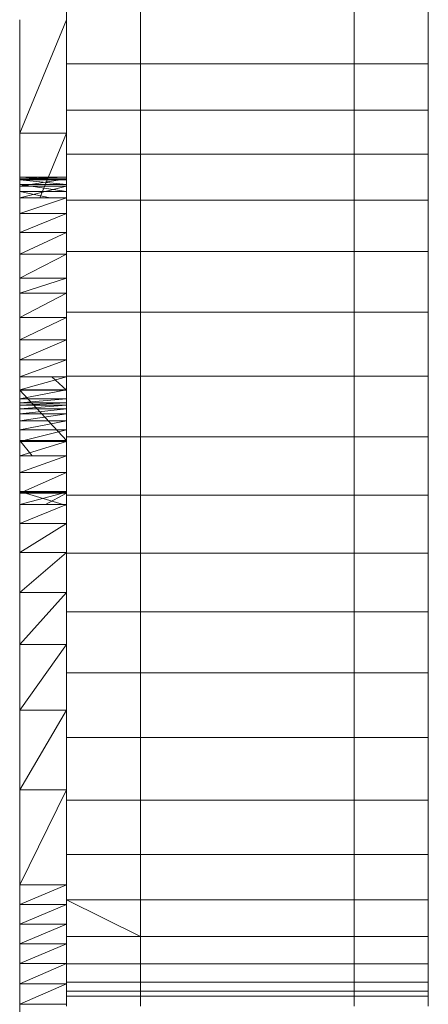
# Model space of a CAD drawing. Units: inches. Extents: x 10 to 3020, y 7 to 2135.
# Drawn here: x 2260 to 2278, y 1677 to 1720 of the extents above; entities that cross this region are included whole.
import ezdxf

# ---------------------------------------------------------------- set-up
doc = ezdxf.new("R2010")
doc.units = ezdxf.units.IN
doc.header["$MEASUREMENT"] = 0

# ---------------------------------------------------------------- blocks, each defined once
blk = doc.blocks.new('1027_DWG-671923-West')
at = {"lineweight": 9}
for p, q in [((19971.467, 687.589), (19971.467, 689.89)), ((19974.737, 689.89), (19974.737, 687.589)), ((19984.147, 689.891), (19984.147, 687.589)), ((19987.417, 687.589), (19987.417, 689.891)), ((19969.409, 689.535), (19969.409, 684.523)), ((19971.467, 689.534), (19969.409, 684.523)), ((19971.467, 685.546), (19971.467, 687.589)), ((19974.737, 687.589), (19971.467, 687.589)), ((19974.737, 687.589), (19984.147, 687.589)), ((19974.737, 687.589), (19974.737, 685.546)), ((19984.147, 687.589), (19984.147, 685.546)), ((19984.147, 687.589), (19987.417, 687.589)), ((19987.417, 685.546), (19987.417, 687.589)), ((19971.467, 683.595), (19971.467, 685.546)), ((19974.737, 685.546), (19971.467, 685.546)), ((19974.737, 685.546), (19984.147, 685.546)), ((19974.737, 685.546), (19974.737, 683.595)), ((19984.147, 685.546), (19984.147, 683.595)), ((19984.147, 685.546), (19987.417, 685.546)), ((19987.417, 683.595), (19987.417, 685.546)), ((19969.409, 684.523), (19969.409, 681.678)), ((19969.409, 684.523), (19971.467, 684.523)), ((19971.467, 684.523), (19970.294, 681.678)), ((19971.467, 681.569), (19971.467, 683.595)), ((19974.737, 683.595), (19971.467, 683.595)), ((19974.737, 683.595), (19984.147, 683.595)), ((19974.737, 683.595), (19974.737, 681.57)), ((19984.147, 683.595), (19984.147, 681.57)), ((19984.147, 683.595), (19987.417, 683.595)), ((19987.417, 681.57), (19987.417, 683.595)), ((19969.409, 682.462), (19969.409, 682.586)), ((19969.409, 682.586), (19971.467, 682.586)), ((19969.409, 682.586), (19969.409, 682.506)), ((19969.409, 681.678), (19969.409, 682.586)), ((19969.409, 681.678), (19969.409, 682.586)), ((19969.409, 681.678), (19969.409, 682.586)), ((19969.409, 681.678), (19969.409, 682.586)), ((19969.409, 681.678), (19969.409, 682.586)), ((19969.409, 681.678), (19969.409, 682.586)), ((19969.409, 681.678), (19969.409, 682.586)), ((19969.409, 681.678), (19969.409, 682.586)), ((19971.467, 682.462), (19969.409, 682.586)), ((19971.467, 682.586), (19969.409, 682.506)), ((19969.409, 682.194), (19969.409, 682.506)), ((19969.409, 682.194), (19971.467, 682.506)), ((19971.467, 682.506), (19969.409, 682.506)), ((19969.409, 681.678), (19969.409, 682.506)), ((19969.409, 682.261), (19969.409, 682.462)), ((19969.409, 681.678), (19969.409, 682.462)), ((19969.409, 681.678), (19969.409, 682.462)), ((19969.409, 681.678), (19969.409, 682.462)), ((19971.467, 682.261), (19969.409, 682.462)), ((19969.409, 682.462), (19971.467, 682.462)), ((19969.409, 681.959), (19969.409, 682.261)), ((19969.409, 681.678), (19969.409, 682.261)), ((19969.409, 681.678), (19969.409, 682.261)), ((19971.467, 681.959), (19969.409, 682.261)), ((19969.409, 682.261), (19971.467, 682.261)), ((19969.409, 682.194), (19969.409, 681.678)), ((19969.409, 682.194), (19971.467, 682.194)), ((19971.467, 682.194), (19969.409, 681.678)), ((19969.409, 681.53), (19969.409, 681.959)), ((19970.758, 681.678), (19969.409, 681.959)), ((19969.409, 681.959), (19971.467, 681.959)), ((19969.409, 681.678), (19969.409, 680.986)), ((19969.409, 681.678), (19971.467, 681.678)), ((19971.467, 681.678), (19969.409, 680.986)), ((19974.737, 681.57), (19971.467, 681.569)), ((19971.467, 679.304), (19971.467, 681.569)), ((19974.737, 681.57), (19984.147, 681.57)), ((19974.737, 681.57), (19974.737, 679.304)), ((19984.147, 681.57), (19984.147, 679.304)), ((19984.147, 681.57), (19987.417, 681.57)), ((19987.417, 679.304), (19987.417, 681.57)), ((19969.409, 680.986), (19969.409, 680.144)), ((19969.409, 680.986), (19971.467, 680.986)), ((19971.467, 680.986), (19969.409, 680.144)), ((19969.409, 680.144), (19971.467, 680.145)), ((19971.467, 680.145), (19969.409, 679.183)), ((19969.409, 680.144), (19969.409, 679.183)), ((19971.467, 676.632), (19971.467, 679.304)), ((19974.737, 679.304), (19971.467, 679.304)), ((19974.737, 679.304), (19984.147, 679.304)), ((19974.737, 679.304), (19974.737, 676.632)), ((19984.147, 679.304), (19984.147, 676.632)), ((19984.147, 679.304), (19987.417, 679.304)), ((19987.417, 676.632), (19987.417, 679.304)), ((19969.409, 679.183), (19969.409, 678.129)), ((19969.409, 679.183), (19971.467, 679.183)), ((19971.467, 679.183), (19969.409, 678.129)), ((19969.409, 678.129), (19969.409, 677.469)), ((19969.409, 678.129), (19971.467, 678.129)), ((19971.467, 678.129), (19969.409, 677.469)), ((19969.409, 677.469), (19969.409, 676.398)), ((19969.409, 677.469), (19971.467, 677.469)), ((19971.467, 677.469), (19969.409, 676.398)), ((19971.467, 673.8), (19971.467, 676.632)), ((19974.737, 676.632), (19971.467, 676.632)), ((19974.737, 676.632), (19984.147, 676.632)), ((19974.737, 676.632), (19974.737, 673.8)), ((19984.147, 676.632), (19984.147, 673.8)), ((19984.147, 676.632), (19987.417, 676.632)), ((19987.417, 673.8), (19987.417, 676.632)), ((19969.409, 676.398), (19969.409, 675.408)), ((19969.409, 676.398), (19971.467, 676.398)), ((19971.467, 676.398), (19969.409, 675.408)), ((19969.409, 675.408), (19969.409, 674.526)), ((19969.409, 675.408), (19971.467, 675.408)), ((19971.467, 675.408), (19969.409, 674.526)), ((19969.409, 674.526), (19969.409, 673.778)), ((19969.409, 674.526), (19971.467, 674.525)), ((19971.467, 674.525), (19969.409, 673.778)), ((19969.409, 673.778), (19969.409, 673.194)), ((19969.409, 673.177), (19969.409, 673.778)), ((19969.409, 673.778), (19971.467, 673.778)), ((19971.467, 673.778), (19969.409, 673.194)), ((19969.409, 673.194), (19969.409, 673.778)), ((19969.409, 672.8), (19969.409, 673.778)), ((19969.409, 672.624), (19969.409, 673.778)), ((19969.409, 672.624), (19969.409, 673.778)), ((19969.409, 672.516), (19969.409, 673.778)), ((19969.409, 672.357), (19969.409, 673.778)), ((19969.409, 672.357), (19969.409, 673.778)), ((19969.409, 672.132), (19969.409, 673.778)), ((19969.409, 672.132), (19969.409, 673.778)), ((19969.409, 671.826), (19969.409, 673.778)), ((19969.409, 671.826), (19969.409, 673.778)), ((19969.409, 671.426), (19969.409, 673.778)), ((19969.409, 671.426), (19969.409, 673.778)), ((19969.409, 670.918), (19969.409, 673.778)), ((19969.409, 670.918), (19969.409, 673.778)), ((19969.409, 670.287), (19969.409, 673.778)), ((19969.409, 670.287), (19969.409, 673.778)), ((19969.409, 670.287), (19969.409, 673.778)), ((19969.409, 670.287), (19969.409, 673.778)), ((19969.409, 670.287), (19969.409, 673.778)), ((19969.409, 670.287), (19969.409, 673.778)), ((19969.409, 670.287), (19969.409, 673.778)), ((19969.409, 670.287), (19969.409, 673.778)), ((19969.409, 670.287), (19969.409, 673.778)), ((19971.467, 673.177), (19970.819, 673.778)), ((19971.467, 671.125), (19971.467, 673.8)), ((19974.737, 673.8), (19971.467, 673.8)), ((19974.737, 673.8), (19984.147, 673.8)), ((19974.737, 673.8), (19974.737, 671.125)), ((19984.147, 673.8), (19984.147, 671.125)), ((19984.147, 673.8), (19987.417, 673.8)), ((19987.417, 671.125), (19987.417, 673.8)), ((19969.409, 673.194), (19969.409, 672.8)), ((19969.409, 673.194), (19971.467, 673.194)), ((19971.467, 673.194), (19969.409, 672.8)), ((19969.409, 670.967), (19969.409, 673.177)), ((19969.409, 670.287), (19969.409, 673.177)), ((19969.409, 670.287), (19969.409, 673.177)), ((19971.467, 670.967), (19969.409, 673.177)), ((19969.409, 673.177), (19971.467, 673.177)), ((19969.409, 672.8), (19969.409, 672.624)), ((19969.409, 672.8), (19971.467, 672.8)), ((19971.467, 672.8), (19969.409, 672.624)), ((19969.409, 672.624), (19969.409, 672.516)), ((19969.409, 672.624), (19971.467, 672.624)), ((19971.467, 672.624), (19969.409, 672.516)), ((19969.409, 672.516), (19969.409, 672.357)), ((19969.409, 672.516), (19971.467, 672.516)), ((19971.467, 672.516), (19969.409, 672.357)), ((19969.409, 672.357), (19969.409, 672.132)), ((19969.409, 672.357), (19971.467, 672.357)), ((19971.467, 672.357), (19969.409, 672.132)), ((19969.409, 672.132), (19969.409, 671.826)), ((19969.409, 672.132), (19971.467, 672.132)), ((19971.467, 672.132), (19969.409, 671.826)), ((19969.409, 671.826), (19969.409, 671.426)), ((19969.409, 671.826), (19971.467, 671.826)), ((19971.467, 671.826), (19969.409, 671.426)), ((19969.409, 671.426), (19969.409, 670.918)), ((19969.409, 671.426), (19971.467, 671.426)), ((19971.467, 671.426), (19969.409, 670.918)), ((19971.467, 668.542), (19971.467, 671.125)), ((19974.737, 671.125), (19971.467, 671.125)), ((19974.737, 671.125), (19984.147, 671.125)), ((19974.737, 671.125), (19974.737, 668.542)), ((19984.147, 671.125), (19984.147, 668.542)), ((19984.147, 671.125), (19987.417, 671.125)), ((19987.417, 668.542), (19987.417, 671.125)), ((19969.409, 670.287), (19969.409, 670.967)), ((19969.409, 670.287), (19969.409, 670.967)), ((19969.409, 670.287), (19969.409, 670.967)), ((19969.961, 670.287), (19969.409, 670.967)), ((19969.409, 670.967), (19971.467, 670.967)), ((19969.409, 670.918), (19969.409, 670.287)), ((19969.409, 670.918), (19971.467, 670.918)), ((19971.467, 670.918), (19969.409, 670.287)), ((19969.409, 670.287), (19969.409, 669.547)), ((19969.409, 670.287), (19971.467, 670.287)), ((19971.467, 670.287), (19969.409, 669.547)), ((19969.409, 669.547), (19969.409, 668.632)), ((19969.409, 669.547), (19971.467, 669.547)), ((19971.467, 669.547), (19969.409, 668.632)), ((19969.409, 668.713), (19971.467, 668.713)), ((19969.409, 668.713), (19969.409, 668.685)), ((19971.467, 668.093), (19969.409, 668.713)), ((19971.467, 668.713), (19969.409, 668.685)), ((19969.409, 668.685), (19969.409, 668.135)), ((19969.409, 668.685), (19971.467, 668.685)), ((19971.467, 668.685), (19969.409, 668.135)), ((19969.409, 668.632), (19971.467, 668.632)), ((19971.467, 668.632), (19970.547, 668.135)), ((19971.467, 668.713), (19971.467, 668.685)), ((19971.467, 665.987), (19971.467, 668.542)), ((19974.737, 668.542), (19971.467, 668.542)), ((19974.737, 668.542), (19984.147, 668.542)), ((19974.737, 668.542), (19974.737, 665.987)), ((19984.147, 668.542), (19984.147, 665.987)), ((19984.147, 668.542), (19987.417, 668.542)), ((19987.417, 665.987), (19987.417, 668.542)), ((19969.409, 668.135), (19969.409, 667.299)), ((19969.409, 668.135), (19971.467, 668.135)), ((19971.467, 668.135), (19969.409, 667.299)), ((19969.409, 667.299), (19969.409, 666.021)), ((19969.409, 667.299), (19971.467, 667.298)), ((19971.467, 667.298), (19969.409, 666.021)), ((19969.409, 666.021), (19969.409, 664.255)), ((19969.409, 666.021), (19971.467, 666.021)), ((19971.467, 666.021), (19969.409, 664.255)), ((19971.467, 663.396), (19971.467, 665.987)), ((19974.737, 665.987), (19971.467, 665.987)), ((19974.737, 665.987), (19984.147, 665.987)), ((19974.737, 665.987), (19974.737, 663.396)), ((19984.147, 665.987), (19984.147, 663.396)), ((19984.147, 665.987), (19987.417, 665.987)), ((19987.417, 663.396), (19987.417, 665.987)), ((19969.409, 664.255), (19969.409, 661.952)), ((19969.409, 664.255), (19971.467, 664.255)), ((19971.467, 664.255), (19969.409, 661.952)), ((19971.467, 660.707), (19971.467, 663.396)), ((19974.737, 663.396), (19971.467, 663.396)), ((19974.737, 663.396), (19984.147, 663.396)), ((19974.737, 663.396), (19974.737, 660.707)), ((19984.147, 663.396), (19984.147, 660.707)), ((19984.147, 663.396), (19987.417, 663.396)), ((19987.417, 660.707), (19987.417, 663.396)), ((19969.409, 661.952), (19969.409, 659.066)), ((19969.409, 661.952), (19971.467, 661.952)), ((19971.467, 661.952), (19969.409, 659.066)), ((19971.467, 657.854), (19971.467, 660.707)), ((19974.737, 660.707), (19971.467, 660.707)), ((19974.737, 660.707), (19984.147, 660.707)), ((19974.737, 660.707), (19974.737, 657.855)), ((19984.147, 660.707), (19984.147, 657.854)), ((19984.147, 660.707), (19987.417, 660.707)), ((19987.417, 657.854), (19987.417, 660.707)), ((19969.409, 659.066), (19969.409, 655.548)), ((19969.409, 659.066), (19971.467, 659.066)), ((19971.467, 659.066), (19969.409, 655.548)), ((19969.409, 658.693), (19969.409, 658.702)), ((19971.467, 658.693), (19971.467, 658.702)), ((19974.737, 657.855), (19971.467, 657.854)), ((19971.467, 655.086), (19971.467, 657.854)), ((19974.737, 657.855), (19984.147, 657.854)), ((19974.737, 657.855), (19974.737, 655.086)), ((19984.147, 657.854), (19984.147, 655.086)), ((19984.147, 657.854), (19987.417, 657.854)), ((19987.417, 655.086), (19987.417, 657.854)), ((19969.409, 655.548), (19969.409, 651.351)), ((19969.409, 655.548), (19971.467, 655.548)), ((19971.467, 655.548), (19969.409, 651.351)), ((19971.467, 652.694), (19971.467, 655.086)), ((19974.737, 655.086), (19971.467, 655.086)), ((19974.737, 655.086), (19984.147, 655.086)), ((19974.737, 655.086), (19974.737, 652.694)), ((19984.147, 655.086), (19984.147, 652.694)), ((19984.147, 655.086), (19987.417, 655.086)), ((19987.417, 652.694), (19987.417, 655.086)), ((19971.467, 650.688), (19971.467, 652.694)), ((19974.737, 652.694), (19971.467, 652.694)), ((19974.737, 652.694), (19984.147, 652.694)), ((19974.737, 652.694), (19974.737, 650.688)), ((19984.147, 652.694), (19984.147, 650.688)), ((19984.147, 652.694), (19987.417, 652.694)), ((19987.417, 650.688), (19987.417, 652.694)), ((19969.409, 651.351), (19969.409, 650.484)), ((19969.409, 651.351), (19971.467, 651.351)), ((19971.467, 651.351), (19969.409, 650.484)), ((19971.467, 649.073), (19971.467, 650.688)), ((19974.737, 650.688), (19971.467, 650.688)), ((19974.737, 649.073), (19971.467, 650.688)), ((19974.737, 650.688), (19984.147, 650.688)), ((19974.737, 650.688), (19974.737, 649.073)), ((19984.147, 650.688), (19984.147, 649.073)), ((19984.147, 650.688), (19987.417, 650.688)), ((19987.417, 649.073), (19987.417, 650.688)), ((19969.409, 650.484), (19969.409, 649.619)), ((19969.409, 650.484), (19971.467, 650.484)), ((19971.467, 650.484), (19969.409, 649.619)), ((19969.409, 649.619), (19969.409, 648.752)), ((19969.409, 649.619), (19971.467, 649.619)), ((19971.467, 649.619), (19969.409, 648.752)), ((19971.467, 647.858), (19971.467, 649.073)), ((19974.737, 649.073), (19971.467, 649.073)), ((19974.737, 649.073), (19984.147, 649.073)), ((19974.737, 649.073), (19974.737, 647.858)), ((19984.147, 649.073), (19984.147, 647.858)), ((19984.147, 649.073), (19987.417, 649.073)), ((19987.417, 647.858), (19987.417, 649.073)), ((19969.409, 648.752), (19969.409, 647.876)), ((19969.409, 648.752), (19971.467, 648.752)), ((19971.467, 648.752), (19969.409, 647.876)), ((19969.409, 647.876), (19969.409, 646.987)), ((19969.409, 647.876), (19971.467, 647.876)), ((19971.467, 647.876), (19969.409, 646.987)), ((19971.467, 647.048), (19971.467, 647.858)), ((19974.737, 647.858), (19971.467, 647.858)), ((19974.737, 647.858), (19984.147, 647.858)), ((19974.737, 647.858), (19974.737, 647.048)), ((19984.147, 647.858), (19984.147, 647.048)), ((19984.147, 647.858), (19987.417, 647.858)), ((19987.417, 647.048), (19987.417, 647.858)), ((19969.409, 646.987), (19969.409, 646.078)), ((19969.409, 646.987), (19971.467, 646.986)), ((19971.467, 646.986), (19969.409, 646.078)), ((19971.467, 646.652), (19971.467, 647.048)), ((19974.737, 647.048), (19971.467, 647.048)), ((19971.467, 646.433), (19971.467, 647.048)), ((19971.467, 646.433), (19971.467, 647.048)), ((19971.467, 647.048), (19971.467, 646.433)), ((19971.467, 646.433), (19971.467, 647.048)), ((19971.467, 646.433), (19971.467, 647.048)), ((19971.467, 646.433), (19971.467, 647.048)), ((19971.467, 647.048), (19971.467, 646.433)), ((19971.467, 646.433), (19971.467, 647.048)), ((19971.467, 646.433), (19971.467, 647.048)), ((19971.467, 646.433), (19971.467, 647.048)), ((19971.467, 646.433), (19971.467, 647.048)), ((19971.467, 646.433), (19971.467, 647.048)), ((19971.467, 646.433), (19971.467, 647.048)), ((19971.467, 647.048), (19971.467, 646.433)), ((19971.467, 646.433), (19971.467, 647.048)), ((19971.467, 646.433), (19971.467, 647.048)), ((19971.467, 646.433), (19971.467, 647.048)), ((19971.467, 646.433), (19971.467, 646.652)), ((19974.737, 646.652), (19971.467, 646.652)), ((19974.737, 647.048), (19984.147, 647.048)), ((19974.737, 647.048), (19974.737, 646.652)), ((19974.737, 646.652), (19984.147, 646.652)), ((19974.737, 646.652), (19974.737, 646.433)), ((19984.147, 647.048), (19984.147, 646.652)), ((19984.147, 647.048), (19987.417, 647.048)), ((19984.147, 646.652), (19984.147, 646.433)), ((19984.147, 646.652), (19987.417, 646.652)), ((19987.417, 646.652), (19987.417, 647.048)), ((19987.417, 647.048), (19987.417, 646.433)), ((19987.417, 646.433), (19987.417, 647.048)), ((19987.417, 646.433), (19987.417, 647.048)), ((19987.417, 647.048), (19987.417, 646.433)), ((19987.417, 646.433), (19987.417, 647.048)), ((19987.417, 646.433), (19987.417, 647.048)), ((19987.417, 646.433), (19987.417, 647.048)), ((19987.417, 647.048), (19987.417, 646.433)), ((19987.417, 646.433), (19987.417, 647.048)), ((19987.417, 646.433), (19987.417, 647.048)), ((19987.417, 646.433), (19987.417, 647.048)), ((19987.417, 646.433), (19987.417, 647.048)), ((19987.417, 646.433), (19987.417, 647.048)), ((19987.417, 646.433), (19987.417, 647.048)), ((19987.417, 647.048), (19987.417, 646.433)), ((19987.417, 646.433), (19987.417, 647.048)), ((19987.417, 646.433), (19987.417, 647.048)), ((19987.417, 646.433), (19987.417, 647.048)), ((19987.417, 647.048), (19987.417, 646.433)), ((19987.417, 646.433), (19987.417, 647.048)), ((19987.417, 646.433), (19987.417, 647.048)), ((19987.417, 646.433), (19987.417, 647.048)), ((19987.417, 647.048), (19987.417, 646.433)), ((19987.417, 646.433), (19987.417, 647.048)), ((19987.417, 646.433), (19987.417, 647.048)), ((19987.417, 647.048), (19987.417, 646.433)), ((19987.417, 646.433), (19987.417, 647.048)), ((19987.417, 646.433), (19987.417, 647.048)), ((19987.417, 647.048), (19987.417, 646.433)), ((19987.417, 646.433), (19987.417, 647.048)), ((19987.417, 646.433), (19987.417, 647.048)), ((19987.417, 646.433), (19987.417, 647.048)), ((19987.417, 647.048), (19987.417, 646.433)), ((19987.417, 646.433), (19987.417, 647.048)), ((19987.417, 646.433), (19987.417, 647.048)), ((19987.417, 647.048), (19987.417, 646.433)), ((19987.417, 647.048), (19987.417, 646.433)), ((19987.417, 646.433), (19987.417, 647.048)), ((19987.417, 647.048), (19987.417, 646.433)), ((19987.417, 646.433), (19987.417, 647.048)), ((19987.417, 647.048), (19987.417, 646.433)), ((19987.417, 647.048), (19987.417, 646.433)), ((19987.417, 647.048), (19987.417, 646.433)), ((19987.417, 646.433), (19987.417, 647.048)), ((19987.417, 647.048), (19987.417, 646.433)), ((19987.417, 647.048), (19987.417, 646.433)), ((19987.417, 647.048), (19987.417, 646.433)), ((19987.417, 646.433), (19987.417, 647.048)), ((19987.417, 647.048), (19987.417, 646.433)), ((19987.417, 646.433), (19987.417, 647.048)), ((19987.417, 646.433), (19987.417, 647.048)), ((19987.417, 647.048), (19987.417, 646.433)), ((19987.417, 646.433), (19987.417, 647.048)), ((19987.417, 647.048), (19987.417, 646.433)), ((19987.417, 646.433), (19987.417, 647.048)), ((19987.417, 646.433), (19987.417, 647.048)), ((19987.417, 647.048), (19987.417, 646.433)), ((19987.417, 646.433), (19987.417, 647.048)), ((19987.417, 646.433), (19987.417, 647.048)), ((19987.417, 646.433), (19987.417, 647.048)), ((19987.417, 647.048), (19987.417, 646.433)), ((19987.417, 646.433), (19987.417, 647.048)), ((19987.417, 646.433), (19987.417, 647.048)), ((19987.417, 646.433), (19987.417, 647.048)), ((19987.417, 646.433), (19987.417, 647.048)), ((19987.417, 647.048), (19987.417, 646.433)), ((19987.417, 646.433), (19987.417, 647.048)), ((19987.417, 646.433), (19987.417, 647.048)), ((19987.417, 646.433), (19987.417, 647.048)), ((19987.417, 647.048), (19987.417, 646.433)), ((19987.417, 646.433), (19987.417, 647.048)), ((19987.417, 646.433), (19987.417, 647.048)), ((19987.417, 647.048), (19987.417, 646.433)), ((19987.417, 646.433), (19987.417, 647.048)), ((19987.417, 647.048), (19987.417, 646.433)), ((19987.417, 646.433), (19987.417, 647.048)), ((19987.417, 646.433), (19987.417, 647.048)), ((19987.417, 646.433), (19987.417, 647.048)), ((19987.417, 647.048), (19987.417, 646.433)), ((19987.417, 646.433), (19987.417, 647.048)), ((19987.417, 646.433), (19987.417, 647.048)), ((19987.417, 646.433), (19987.417, 647.048)), ((19987.417, 647.048), (19987.417, 646.433)), ((19987.417, 646.433), (19987.417, 647.048)), ((19987.417, 646.433), (19987.417, 647.048)), ((19987.417, 646.433), (19987.417, 647.048)), ((19987.417, 646.433), (19987.417, 647.048)), ((19987.417, 646.433), (19987.417, 647.048)), ((19987.417, 646.433), (19987.417, 647.048)), ((19987.417, 646.433), (19987.417, 647.048)), ((19987.417, 646.433), (19987.417, 647.048)), ((19987.417, 646.433), (19987.417, 647.048)), ((19987.417, 646.433), (19987.417, 647.048)), ((19987.417, 647.048), (19987.417, 646.433)), ((19987.417, 646.433), (19987.417, 647.048)), ((19987.417, 646.433), (19987.417, 647.048)), ((19987.417, 646.433), (19987.417, 647.048)), ((19987.417, 646.433), (19987.417, 647.048)), ((19987.417, 646.433), (19987.417, 647.048)), ((19987.417, 647.048), (19987.417, 646.433)), ((19987.417, 646.433), (19987.417, 647.048)), ((19987.417, 646.433), (19987.417, 647.048)), ((19987.417, 647.048), (19987.417, 646.433)), ((19987.417, 646.433), (19987.417, 647.048)), ((19987.417, 646.433), (19987.417, 647.048)), ((19987.417, 647.048), (19987.417, 646.433)), ((19987.417, 646.433), (19987.417, 647.048)), ((19987.417, 647.048), (19987.417, 646.433)), ((19987.417, 646.433), (19987.417, 647.048)), ((19987.417, 647.048), (19987.417, 646.433)), ((19987.417, 646.433), (19987.417, 647.048)), ((19987.417, 647.048), (19987.417, 646.433)), ((19987.417, 647.048), (19987.417, 646.433)), ((19987.417, 646.433), (19987.417, 647.048)), ((19987.417, 647.048), (19987.417, 646.433)), ((19987.417, 647.048), (19987.417, 646.433)), ((19987.417, 646.433), (19987.417, 647.048)), ((19987.417, 647.048), (19987.417, 646.433)), ((19987.417, 647.048), (19987.417, 646.433)), ((19987.417, 646.433), (19987.417, 647.048)), ((19987.417, 647.048), (19987.417, 646.433)), ((19987.417, 646.433), (19987.417, 647.048)), ((19987.417, 647.048), (19987.417, 646.433)), ((19987.417, 647.048), (19987.417, 646.433)), ((19987.417, 647.048), (19987.417, 646.433)), ((19987.417, 646.433), (19987.417, 647.048)), ((19987.417, 647.048), (19987.417, 646.433)), ((19987.417, 647.048), (19987.417, 646.433)), ((19987.417, 646.433), (19987.417, 647.048)), ((19987.417, 647.048), (19987.417, 646.433)), ((19987.417, 647.048), (19987.417, 646.433)), ((19987.417, 646.433), (19987.417, 647.048)), ((19987.417, 647.048), (19987.417, 646.433)), ((19987.417, 646.433), (19987.417, 647.048)), ((19987.417, 647.048), (19987.417, 646.433)), ((19987.417, 646.433), (19987.417, 646.652)), ((19971.467, 645.997), (19971.467, 646.433)), ((19974.737, 646.433), (19971.467, 646.433)), ((19974.737, 646.433), (19984.147, 646.433)), ((19974.737, 646.433), (19974.737, 645.997)), ((19984.147, 646.433), (19984.147, 645.997)), ((19984.147, 646.433), (19987.417, 646.433)), ((19987.417, 645.997), (19987.417, 646.433)), ((19969.409, 646.078), (19969.409, 645.144)), ((19969.409, 646.078), (19971.467, 646.078))]:
    blk.add_line(p, q, dxfattribs=at)

msp = doc.modelspace()

# ---------------------------------------------------------------- block references
at = {"lineweight": 9}
msp.add_blockref('1027_DWG-671923-West', (-17709.141, 1030.769), dxfattribs=at)

doc.saveas('drawing.dxf')
